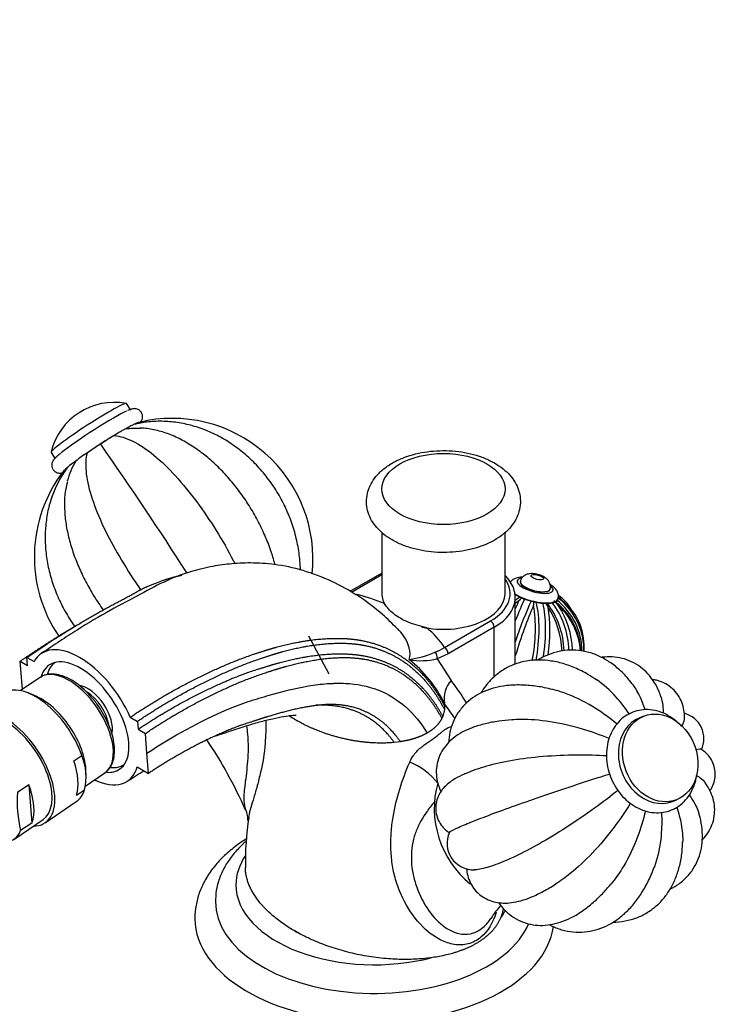
# Model space of a CAD drawing. Units: millimetres. Extents: x 0 to 1431, y 0 to 1830.
# Drawn here: x 359 to 499, y 535 to 727 of the extents above; entities that cross this region are included whole.
import ezdxf
from ezdxf import colors
from ezdxf.entities.mleader import LeaderData, LeaderLine
from ezdxf.math import Vec2, Vec3

# ---------------------------------------------------------------- set-up
doc = ezdxf.new("R2010")
doc.units = ezdxf.units.MM
doc.layers.add('DV7_Défaut', color=7, linetype='Continuous')
doc.layers.add('Défaut', color=7, linetype='Continuous')

# ---------------------------------------------------------------- blocks, each defined once
blk = doc.blocks.new('_DOT')
at = {"color": 0}
blk.add_line((0, 0), (-1, 0), dxfattribs=at)
at = {"color": 0, "const_width": 0.333}
blk.add_lwpolyline([(-0.1665, 0, 1), (0.1665, 0, 1)], format="xyb", close=True, dxfattribs=at)
blk = doc.blocks.new('SE6')
at = {"layer": 'DV7_Défaut', "color": 7, "linetype": 'Continuous'}
for p, q in [((380.7, 650.91), (379.88, 652.17)), ((365.19, 642.66), (366, 641.41)), ((429.66, 627.05), (429.66, 615.11)), ((453.66, 615.11), (453.66, 627.03)), ((429.66, 619.13), (423.43, 615.53)), ((429.66, 618.8), (423.72, 615.37)), ((456.65, 617.54), (456.63, 617.47)), ((455.66, 601.35), (455.66, 614.29)), ((462.43, 615.92), (462.44, 615.99)), ((464, 614.05), (464.02, 614.15)), ((441.88, 604.62), (450.85, 609.8)), ((451.56, 608.58), (442.59, 603.4)), ((451.56, 598.92), (451.56, 608.58)), ((419.4, 599.46), (415.44, 606.85)), ((360.57, 601.14), (360.44, 602.69)), ((360.44, 602.69), (361.85, 601.88)), ((442.59, 603.4), (440.46, 602.45)), ((359.59, 596.47), (359.15, 601.95)), ((359.15, 601.95), (360.57, 601.14)), ((365.99, 601.72), (365.98, 601.71)), ((440.46, 602.45), (443.17, 598.21)), ((363.02, 598.8), (359.22, 596.22)), ((361.93, 595.27), (360.71, 595.77)), ((441.85, 593.68), (441.83, 593.78)), ((441.85, 593.68), (441.88, 593.19)), ((441.85, 592.55), (441.52, 591.2)), ((480.73, 591.26), (479.92, 590.94)), ((380.61, 591.05), (382.01, 590.24)), ((382.01, 590.24), (382.13, 588.69)), ((382.13, 588.69), (383.55, 587.87)), ((383.85, 584.02), (383.55, 587.87)), ((433.26, 586.27), (432.06, 586.12)), ((369.61, 582.55), (371.15, 583.6)), ((384.16, 580.09), (383.85, 584.02)), ((379.45, 581.85), (379.46, 581.86)), ((371.77, 577.54), (375.65, 580.18)), ((371.98, 579.83), (371.97, 580.47)), ((381.97, 581.36), (384.16, 580.09)), ((360.82, 577.88), (358.65, 576.4)), ((360.82, 577.88), (361.41, 570.42)), ((370.14, 575.85), (371.68, 576.89)), ((364.02, 570.48), (370.09, 574.59)), ((486.3, 574.64), (487.11, 574.96)), ((357.9, 567.23), (363.6, 571.1)), ((361.41, 570.42), (359.24, 568.94))]:
    blk.add_line(p, q, dxfattribs=at)
for centre, radius, start, end in [((377.51, 639.72), 12.69, 79.442, 166.3413), ((388.8, 621.86), 27.43, 353.9604, 103.6807), ((386.58, 628.44), 19.69, 117.3837, 126.5369), ((384.79, 626.42), 20.43, 119.1219, 128.0453), ((-219.14, 228.34), 725.13, 32.60865, 35.00081), ((377.53, 632.67), 11.19, 118.4357, 132.4661), ((389.41, 622.29), 27.5, 142.5167, 214.2593), ((414.76, 574.48), 41.69, 68.2601, 76.7171), ((463.87, 607.26), 9.91, 134.5064, 139.4154), ((459.63, 607.32), 8.17, 50.7913, 57.6429), ((459.34, 607.86), 8.38, 30.5303, 55.7088), ((462.25, 611.08), 3.61, 54.4819, 59.4366), ((456.31, 604.64), 12.8, 48.6718, 51.5708), ((434.54, 615.65), 24.86, 353.3812, 355.1889), ((454.12, 609.03), 8.66, 23.1604, 29.3712), ((456.18, 603.7), 12.21, 1.1648, 55.0154), ((457.23, 606.8), 9.1, 40.8828, 47.1081), ((426.67, 594.33), 18.37, 34.0691, 50.2775), ((456.31, 604.64), 12.8, 356.5389, 20.5743), ((436.47, 613.23), 10.16, 290.2351, 302.1789), ((431.78, 623.25), 21.21, 278.67, 292.7756), ((437.34, 614.76), 12.7, 259.2782, 284.2308), ((419.45, 582.72), 24.97, 26.2939, 51.5556), ((447.08, 594.62), 5.31, 137.4651, 189.0687), ((401.49, 566.55), 52.34, 31.4108, 37.2219), ((400.14, 562.24), 52.23, 33.0786, 37.0077), ((487.29, 586.84), 5.14, 334.9471, 75.2635), ((322.32, 537.49), 88.19, 23.6933, 33.9743), ((361.58, 579.47), 10.42, 345.7115, 23.349), ((381.09, 574.43), 22.53, 174.9707, 194.0898), ((399.7, 571.21), 3.86, 355.6419, 27.1318), ((462.07, 562.73), 59.03, 171.3914, 180.9897), ((447.51, 566.44), 5.14, 155.2082, 272.4949), ((463.86, 543.98), 15.13, 136.646, 148.7419)]:
    blk.add_arc(centre, radius, start, end, dxfattribs=at)
for centre, major_axis, ratio, start_param, end_param in [((372.54, 647.41), (-7.35, -4.75), 0.071162, 3.141593, 6.283185), ((373.35, 646.16), (-7.35, -4.75), 0.071162, 3.567547, 5.665907), ((374.97, 643.65), (-7.35, -4.75), 0.071162, 3.811014, 3.991897), ((374.97, 643.65), (-7.35, -4.75), 0.071162, 3.413359, 3.599198), ((374.97, 643.65), (-7.35, -4.75), 0.071162, 4.193772, 5.169995), ((374.97, 643.65), (-7.35, -4.75), 0.071162, -0.904189, -0.617278), ((374.97, 643.65), (-7.35, -4.75), 0.071162, -0.514065, -0.327792), ((441.66, 615.11), (-13, 0), 0.57735, 2.356194, 3.536384), ((459.53, 616.7), (-3.49, 0.93), 0.345066, 5.65781, 6.283185), ((459.53, 616.7), (-3.49, 0.93), 0.345066, 0, 3.774913), ((459.53, 616.7), (-2.9, 0.77), 0.345066, 0, 3.141593), ((459.55, 616.77), (-2.9, 0.77), 0.345066, 0, 3.14067), ((459.55, 616.77), (-2.9, 0.77), 0.345066, 6.282259, 6.283185), ((441.66, 615.11), (-12, 0), 0.57735, 0, 0.355059), ((441.66, 615.11), (-12, 0), 0.57735, 1.212415, 3.141593), ((441.66, 614.29), (-14, 0), 0.57735, 2.356194, 3.122632), ((459.19, 615.43), (-4.83, 1.29), 0.345066, 0.812874, 3.141934), ((459.16, 615.34), (-4.83, 1.29), 0.345066, 0.827833, 3.141593), ((456.8, 604.35), (6.25, 10.83), 0.57735, 0.81049, 0.914301), ((441.66, 614.29), (-14, 0), 0.57735, 3.122632, 3.141593), ((456.12, 604.92), (-10.29, -7.11), 0.869999, 3.251051, 3.454923), ((455.88, 605.26), (-10.46, -7.22), 0.869999, 3.355949, 3.429863), ((455.66, 604.84), (3.8, 11.92), 0.130001, 0.728162, 1.182723), ((454.86, 605.1), (-3.86, -12.11), 0.130001, 3.96372, 4.132723), ((457.39, 604.01), (6.35, 11.01), 0.57735, 0.903001, 0.979303), ((456.96, 604.43), (3.8, 11.92), 0.130001, 0.727508, 1.506353), ((457.76, 604.17), (3.86, 12.11), 0.130001, 0.822127, 1.710205), ((454.89, 604.81), (-1.54, -12.61), 0.352181, 1.390885, 2.297327), ((455.67, 604.71), (1.52, 12.42), 0.352181, 4.546395, 5.533114), ((456.95, 604.56), (1.52, 12.42), 0.352181, 4.612532, 5.531236), ((455.85, 604.56), (-1.94, 12.36), 0.739997, 4.549385, 5.367564), ((457.73, 604.46), (1.54, 12.61), 0.352181, 4.64973, 5.43892), ((455.29, 604.48), (-1.97, 12.55), 0.739997, 4.553822, 5.27781), ((456.77, 604.71), (-1.94, 12.36), 0.739997, 4.544395, 5.362143), ((456.46, 604.84), (-9.99, 7.53), 0.929532, 3.744947, 4.687557), ((455.97, 604.18), (-10.15, 7.65), 0.929532, 3.805114, 4.606018), ((457.33, 604.8), (-1.97, 12.55), 0.739997, 4.540134, 5.27781), ((456.74, 604.01), (-10.46, -7.22), 0.869999, 2.927236, 3.450118), ((456.65, 605.09), (-10.15, 7.65), 0.929532, 3.721417, 4.606018), ((450.85, 608.99), (0.5, -0.866), 0.57735, 0.785398, 2.356194), ((371.66, 591.02), (8.42, -12.41), 0.524834, 1.23093, 3.401486), ((441.88, 603.81), (0.5, -0.866), 0.57735, 0.785398, 2.356194), ((371.66, 591.06), (6.88, -10.14), 0.524834, 0, 3.575646), ((439.75, 602.85), (0.3, -0.954), 0.690905, 0.924979, 2.38323), ((372.71, 591.78), (-6.74, 9.93), 0.524834, 0, 0.404184), ((369.33, 589.49), (-6.32, 9.31), 0.524834, 3.141593, 6.283185), ((362.93, 585.14), (7.16, -10.55), 0.524834, 1.090113, 3.141593), ((372.71, 591.78), (-3.5, 5.15), 0.524834, 3.573964, 5.831913), ((363.91, 585.81), (-6.38, 9.4), 0.524834, 3.805981, 5.618797), ((372.38, 591.55), (-3.23, 4.76), 0.524834, 3.974121, 5.419009), ((356.86, 581.03), (-7.16, 10.55), 0.524834, 2.796891, 6.283185), ((356.86, 581.03), (6.74, -9.93), 0.524834, 0, 3.141593), ((356.86, 581.03), (6.74, -9.93), 0.524834, 0, 3.141593), ((483.11, 582.79), (-3.19, 8.15), 0.81339, 0, 3.141593), ((361.39, 584.1), (7.16, -10.55), 0.524834, 0.40071, 1.090113), ((372.71, 591.78), (-6.74, 9.93), 0.524834, 2.721063, 3.141593), ((436.52, 578.67), (-4.76, 3.49), 0.422098, 4.062296, 5.305083), ((371.66, 591.02), (-8.42, 12.41), 0.524834, 2.415439, 3.547167), ((371.66, 591.06), (6.88, -10.14), 0.524834, 5.90484, 6.283185), ((351.16, 577.16), (-6.74, 9.93), 0.524834, 1.156549, 3.475866), ((353.34, 578.64), (6.74, -9.93), 0.524834, 0.334274, 1.156549), ((453.31, 571.12), (-5.83, 14.9), 0.81339, 0.793204, 2.195844), ((362.93, 585.14), (-7.16, 10.55), 0.524834, 3.141593, 3.542303), ((428.2, 558.38), (-27, 0), 0.57735, 5.906973, 6.283185), ((428.2, 558.38), (-27, 0), 0.57735, 0, 1.993771), ((428.2, 555.11), (-31, 0), 0.57735, 6.276245, 6.283185), ((428.2, 555.11), (-31, 0), 0.57735, 0, 2.899527), ((428.2, 558.38), (-27, 0), 0.57735, -3.556657, -3.465526), ((428.2, 551.85), (-35, 0), 0.57735, 0.005804, 3.062522), ((428.23, 558.36), (-22, 0), 0.57735, 0.785398, 0.851505)]:
    blk.add_ellipse(centre, major_axis=major_axis, ratio=ratio, start_param=start_param, end_param=end_param, dxfattribs=at)
for centre, major_axis, ratio in [((441.66, 635.52), (12, 0), 0.57735), ((459.96, 618.33), (-1.23, 0.33), 0.345066), ((483.92, 583.11), (-3.19, 8.15), 0.81339)]:
    blk.add_ellipse(centre, major_axis=major_axis, ratio=ratio, dxfattribs=at)
for points, knots in [([(382.51, 648.41), (382.53, 648.43), (382.63, 648.55), (382.8, 648.78), (383, 649.25), (383.04, 649.84), (382.84, 650.43), (382.43, 650.88), (381.95, 651.12), (381.53, 651.19), (381.16, 651.17), (380.8, 651.09), (380.47, 650.98), (380.2, 650.85), (380.08, 650.79)], [0, 0, 0, 0, 0.033477, 0.137284, 0.226075, 0.303074, 0.383829, 0.470828, 0.540312, 0.60386, 0.670397, 0.761954, 0.910388, 1, 1, 1, 1]), ([(413.79, 619.69), (413.78, 620.29), (413.69, 621.95), (413.29, 624.71), (412.49, 627.89), (411.34, 630.99), (409.88, 633.96), (408.11, 636.76), (406.06, 639.35), (403.76, 641.69), (401.25, 643.75), (398.55, 645.48), (395.72, 646.87), (392.78, 647.9), (389.78, 648.54), (386.79, 648.78), (383.91, 648.65), (382.26, 648.31), (381.36, 648.12)], [0, 0, 0, 0, 0.036198, 0.101049, 0.166034, 0.23112, 0.296283, 0.361507, 0.426775, 0.492069, 0.55736, 0.622605, 0.687744, 0.752701, 0.817395, 0.881752, 0.945726, 1, 1, 1, 1]), ([(379.8, 647.24), (379.76, 647.25), (379.69, 647.23), (379.51, 647.15), (379.43, 647.11), (379.26, 647.02), (379.16, 646.96), (378.94, 646.84), (378.82, 646.76), (378.57, 646.61), (378.43, 646.53), (378.17, 646.36), (378.03, 646.27), (377.77, 646.1), (377.64, 646.01), (377.52, 645.93)], [0, 0, 0, 0, 0.25, 0.25, 0.375, 0.375, 0.5, 0.5, 0.625, 0.625, 0.75, 0.75, 0.875, 0.875, 1, 1, 1, 1]), ([(381.37, 648.14), (381.36, 648.14), (381.35, 648.13), (381.29, 648.11), (381.23, 648.09), (381.08, 648.01), (380.99, 647.96), (380.79, 647.85), (380.67, 647.78), (380.31, 647.57), (380.06, 647.41), (379.8, 647.24)], [0, 0, 0, 0, 0.062993, 0.062993, 0.250395, 0.250395, 0.437796, 0.437796, 0.625197, 0.625197, 1, 1, 1, 1]), ([(382.32, 648.53), (382.29, 648.52), (382.25, 648.5), (382.13, 648.45), (382.06, 648.41), (381.88, 648.32), (381.78, 648.26), (381.65, 648.19), (381.64, 648.18), (381.62, 648.17)], [0, 0, 0, 0, 0.279656, 0.279656, 0.611053, 0.611053, 0.942451, 0.942451, 1, 1, 1, 1]), ([(408.85, 620.75), (408.64, 621.54), (408.11, 623.33), (407.04, 626.14), (405.65, 629.1), (404.03, 631.97), (402.2, 634.69), (400.2, 637.25), (398.03, 639.59), (395.72, 641.7), (393.3, 643.54), (390.78, 645.06), (388.18, 646.26), (385.59, 647.03), (383.63, 647.39), (382.69, 647.37), (382.53, 647.37)], [0, 0, 0, 0, 0.0598189, 0.1364504, 0.2128867, 0.2892394, 0.3656391, 0.4421845, 0.5190133, 0.5962644, 0.6740529, 0.752422, 0.8312468, 0.9098577, 0.9872745, 1, 1, 1, 1]), ([(377.52, 645.93), (378.61, 645.85), (379.81, 645.48), (382.43, 644.18), (383.8, 643.27), (386.61, 640.98), (388.05, 639.6), (390.85, 636.53), (392.24, 634.81), (394.87, 631.25), (396.12, 629.39), (398.54, 625.54), (399.68, 623.56), (400.8, 621.38), (400.91, 621.18), (401.01, 620.97)], [0, 0, 0, 0, 0.163837, 0.163837, 0.327674, 0.327674, 0.49151, 0.49151, 0.655347, 0.655347, 0.819184, 0.819184, 0.983021, 0.983021, 1, 1, 1, 1]), ([(431.68, 640.57), (431.31, 640.35), (430.42, 639.8), (429.1, 638.69), (427.94, 637.29), (427.15, 635.8), (426.69, 634.21), (426.61, 632.55), (426.94, 630.9), (427.62, 629.37), (428.64, 627.95), (429.98, 626.67), (431.63, 625.54), (433.57, 624.6), (435.74, 623.87), (438.06, 623.38), (440.47, 623.13), (442.9, 623.14), (445.31, 623.39), (447.63, 623.88), (449.82, 624.62), (451.81, 625.61), (453.5, 626.79), (454.84, 628.13), (455.81, 629.56), (456.46, 631.13), (456.73, 632.79), (456.59, 634.48), (456.07, 636.07), (455.2, 637.54), (454.02, 638.89), (452.51, 640.09), (450.69, 641.13), (448.62, 641.96), (446.37, 642.57), (443.99, 642.93), (441.56, 643.04), (439.14, 642.91), (436.76, 642.53), (434.52, 641.9), (432.8, 641.19), (431.96, 640.73), (431.68, 640.57)], [0, 0, 0, 0, 0.014941, 0.042675, 0.06709, 0.09045, 0.11306, 0.137182, 0.160669, 0.184032, 0.207946, 0.232893, 0.258938, 0.285719, 0.312723, 0.33965, 0.366476, 0.393259, 0.42009, 0.447039, 0.474213, 0.501701, 0.529516, 0.554477, 0.578371, 0.601318, 0.625972, 0.649695, 0.673039, 0.696616, 0.721042, 0.746594, 0.773093, 0.80006, 0.827035, 0.853904, 0.880697, 0.907494, 0.934374, 0.96143, 0.988762, 1, 1, 1, 1]), ([(367.04, 642.5), (366.87, 642.37), (366.45, 642.02), (365.99, 641.6), (365.64, 641.21), (365.39, 640.76), (365.27, 640.21), (365.37, 639.62), (365.68, 639.1), (366.14, 638.77), (366.59, 638.63), (366.98, 638.61), (367.19, 638.64), (367.29, 638.66), (367.3, 638.66)], [0, 0, 0, 0, 0.10809, 0.32801, 0.455046, 0.540788, 0.606856, 0.676574, 0.747806, 0.81461, 0.871853, 0.927671, 0.992798, 1, 1, 1, 1]), ([(372.2, 642.51), (371.92, 641.54), (371.85, 640.35), (372.11, 637.54), (372.45, 635.96), (373.51, 632.54), (374.23, 630.7), (375.95, 626.94), (376.97, 624.98), (379.17, 621.14), (380.35, 619.24), (381.95, 616.83), (382.3, 616.31), (382.66, 615.8)], [0, 0, 0, 0, 0.189634, 0.189634, 0.379268, 0.379268, 0.568902, 0.568902, 0.758536, 0.758536, 0.94817, 0.94817, 1, 1, 1, 1]), ([(368.45, 639.79), (368.27, 639.56), (367.57, 638.67), (366.45, 636.74), (365.31, 634.13), (364.51, 631.32), (364.06, 628.37), (363.97, 625.33), (364.23, 622.23), (364.85, 619.12), (365.82, 616.05), (367.12, 613.06), (368.5, 610.62), (369.45, 609.2), (369.81, 608.71)], [0, 0, 0, 0, 0.025797, 0.115956, 0.206368, 0.297312, 0.388876, 0.481059, 0.573791, 0.666964, 0.760467, 0.8542, 0.948094, 1, 1, 1, 1]), ([(368.31, 639.61), (368.27, 639.58), (368.23, 639.55), (368.09, 639.45), (367.99, 639.38), (367.82, 639.25), (367.75, 639.19), (367.63, 639.09), (367.59, 639.05), (367.56, 639.02), (367.56, 639.02), (367.56, 639.02)], [0, 0, 0, 0, 0.110919, 0.110919, 0.401987, 0.401987, 0.693056, 0.693056, 0.984125, 0.984125, 1, 1, 1, 1]), ([(369.98, 640.92), (369.72, 640.75), (369.47, 640.58), (369.11, 640.34), (369, 640.26), (368.8, 640.12), (368.72, 640.05), (368.57, 639.93), (368.52, 639.89), (368.45, 639.83), (368.44, 639.81), (368.43, 639.79)], [0, 0, 0, 0, 0.357715, 0.357715, 0.536573, 0.536573, 0.71543, 0.71543, 0.894288, 0.894288, 1, 1, 1, 1]), ([(368.35, 636.91), (368.22, 636.42), (367.92, 635.28), (367.75, 633.06), (367.82, 630.42), (368.22, 627.61), (368.93, 624.72), (369.92, 621.8), (371.18, 618.89), (372.67, 616.03), (374.1, 613.71), (375.03, 612.36), (375.35, 611.92)], [0, 0, 0, 0, 0.060626, 0.166583, 0.276249, 0.388095, 0.500462, 0.612389, 0.72369, 0.834442, 0.944831, 1, 1, 1, 1]), ([(432.69, 608.25), (431.65, 609.31), (429.57, 611.39), (425.44, 614.51), (420.52, 617.36), (415.08, 619.53), (409.62, 620.81), (404.79, 621.18), (400.5, 621.02), (396.42, 620.45), (392.25, 619.43), (387.54, 617.7), (382.5, 614.93), (376.55, 611.87), (369.99, 607.94), (365.81, 605.16), (363.24, 603.44)], [0, 0, 0, 0, 0.047907, 0.112381, 0.180183, 0.253511, 0.324175, 0.385753, 0.439039, 0.488798, 0.548853, 0.619786, 0.702582, 0.793935, 0.893157, 1, 1, 1, 1]), ([(455.64, 614.12), (455.63, 614.58), (455.62, 615.42), (455.12, 616.8), (454.43, 617.88), (453.89, 618.48), (453.7, 618.68)], [0, 0, 0, 0, 0.258026, 0.553777, 0.852583, 1, 1, 1, 1]), ([(457.09, 618.34), (456.96, 618.34), (456.4, 618.3), (455.64, 618.14), (455.01, 617.74), (454.74, 617.46), (454.67, 617.37)], [0, 0, 0, 0, 0.142887, 0.593665, 0.88346, 1, 1, 1, 1]), ([(461.26, 618.39), (461.09, 618.48), (460.67, 618.7), (459.79, 618.97), (458.84, 619.06), (458.02, 618.95), (457.34, 618.62), (456.85, 618.11), (456.73, 617.74), (456.66, 617.54)], [0, 0, 0, 0, 0.099303, 0.284233, 0.470107, 0.62812, 0.768221, 0.89445, 1, 1, 1, 1]), ([(462.43, 616), (462.44, 616.04), (462.55, 616.28), (462.51, 616.79), (462.32, 617.37), (461.98, 617.86), (461.6, 618.18), (461.35, 618.33), (461.26, 618.39)], [0, 0, 0, 0, 0.041583, 0.277104, 0.477754, 0.671898, 0.891833, 1, 1, 1, 1]), ([(463.98, 614.16), (464.03, 614.28), (464.14, 614.62), (464.01, 615.28), (463.65, 615.92), (463.08, 616.51), (462.59, 616.83), (462.28, 617.02)], [0, 0, 0, 0, 0.093626, 0.299364, 0.50256, 0.737552, 1, 1, 1, 1]), ([(438.42, 608.44), (437.05, 608.8), (434.74, 609.43), (431.63, 611.2), (430.66, 612.47), (430.11, 613.24)], [0, 0, 0, 0, 0.326581, 0.653181, 1, 1, 1, 1]), ([(434.97, 602.28), (435.42, 603.7), (434.97, 605.36), (433.53, 607.38), (433.16, 607.82), (432.74, 608.26)], [0, 0, 0, 0, 0.77663, 0.77663, 1, 1, 1, 1]), ([(478.39, 597.6), (478.21, 597.85), (477.54, 598.79), (476.02, 600.31), (474.05, 601.86), (471.94, 603.04), (469.77, 603.81), (467.5, 604.17), (465.27, 604.11), (463.13, 603.65), (461.4, 602.96), (460.41, 602.41), (460.07, 602.19)], [0, 0, 0, 0, 0.036776, 0.162373, 0.286343, 0.394033, 0.509825, 0.621215, 0.729158, 0.83548, 0.94161, 1, 1, 1, 1]), ([(484.07, 594.99), (483.94, 595.39), (483.61, 596.37), (482.75, 597.94), (481.55, 599.53), (480.09, 600.88), (478.39, 601.91), (476.5, 602.58), (474.56, 602.85), (473.21, 602.79), (472.52, 602.7), (472.46, 602.69)], [0, 0, 0, 0, 0.072865, 0.212327, 0.343607, 0.469031, 0.603962, 0.733563, 0.860932, 0.98911, 1, 1, 1, 1]), ([(471.53, 598.27), (470.92, 598.69), (469.61, 599.57), (467.26, 600.72), (464.66, 601.64), (462.14, 602.13), (459.68, 602.23), (457.35, 601.95), (455.12, 601.26), (453.11, 600.21), (451.35, 598.84), (449.98, 597.33), (449.25, 596.26), (448.97, 595.79)], [0, 0, 0, 0, 0.0705955, 0.1749979, 0.279446, 0.3827184, 0.4732492, 0.5704689, 0.6642701, 0.7552754, 0.8448348, 0.9341006, 1, 1, 1, 1]), ([(373.15, 594.78), (372.85, 595.15), (372.17, 595.95), (370.84, 597.14), (369.33, 598.22), (367.78, 599), (366.27, 599.44), (364.86, 599.5), (363.73, 599.26), (363.25, 598.9), (363.06, 598.77)], [0, 0, 0, 0, 0.087609, 0.227551, 0.368087, 0.509504, 0.651901, 0.794053, 0.932453, 1, 1, 1, 1]), ([(383.85, 584.02), (388.89, 587.38), (395.47, 590.95), (402.33, 593.7), (404.09, 594.27), (404.82, 594.47), (406.04, 594.83), (409.69, 595.96), (414.18, 597.04), (418.11, 597.54), (419.92, 597.64), (421.13, 597.67), (424.25, 597.65), (429.06, 596.7), (434.5, 593.35), (437.32, 589.9), (438.48, 587.96)], [0, 0, 0, 0, 0.25, 0.3125, 0.320312, 0.328125, 0.34375, 0.375, 0.5, 0.5625, 0.578125, 0.59375, 0.625, 0.75, 0.875, 1, 1, 1, 1]), ([(463.42, 596.29), (462.8, 596.46), (461.36, 596.85), (458.84, 597.23), (456.06, 597.38), (453.46, 597.19), (451.14, 596.67), (449.11, 595.9), (447.32, 594.85), (445.75, 593.52), (444.45, 591.92), (443.48, 590.08), (442.87, 588.12), (442.7, 586.76), (442.67, 586.08)], [0, 0, 0, 0, 0.055424, 0.152456, 0.250674, 0.349702, 0.437291, 0.520844, 0.600727, 0.678066, 0.760618, 0.841002, 0.920674, 1, 1, 1, 1]), ([(477.87, 591.7), (477.08, 592.89), (476.23, 593.98), (474.11, 596.31), (472.83, 597.44), (471.53, 598.32)], [0, 0, 0, 0, 0.42351, 0.42351, 1, 1, 1, 1]), ([(480.98, 592.5), (480.68, 593.46), (480.32, 594.35), (479.47, 596.1), (478.97, 596.92), (478.41, 597.63)], [0, 0, 0, 0, 0.472026, 0.472026, 1, 1, 1, 1]), ([(488.65, 590.91), (488.66, 591.03), (488.69, 591.62), (488.52, 592.8), (488.04, 594.3), (487.21, 595.71), (486.06, 596.9), (484.67, 597.77), (483.41, 598.21), (482.65, 598.35), (482.38, 598.38)], [0, 0, 0, 0, 0.032726, 0.191453, 0.338155, 0.479029, 0.631729, 0.776925, 0.919338, 1, 1, 1, 1]), ([(475.46, 589.73), (474.15, 590.83), (472.8, 591.82), (469.6, 593.86), (467.78, 594.78), (465.12, 595.82), (464.25, 596.11), (463.39, 596.33)], [0, 0, 0, 0, 0.338531, 0.338531, 0.781041, 0.781041, 1, 1, 1, 1]), ([(484.54, 591.82), (484.55, 592.34), (484.52, 592.83), (484.4, 593.94), (484.28, 594.52), (484.1, 595.03)], [0, 0, 0, 0, 0.4182665, 0.4182665, 1, 1, 1, 1]), ([(375.54, 580.15), (375.64, 580.2), (376.06, 580.4), (376.68, 581.14), (377.26, 582.26), (377.55, 583.65), (377.57, 585.23), (377.29, 586.98), (376.74, 588.83), (375.93, 590.7), (374.91, 592.5), (373.93, 593.92), (373.34, 594.57), (373.15, 594.78)], [0, 0, 0, 0, 0.024368, 0.122846, 0.221177, 0.322698, 0.427868, 0.534747, 0.641606, 0.748098, 0.854314, 0.960431, 1, 1, 1, 1]), ([(397.23, 587.4), (398.08, 587.69), (400.05, 588.3), (402.9, 589.28), (405.8, 590.13), (408.29, 590.77), (410.55, 591.21), (412.13, 591.43), (412.81, 591.45), (412.93, 591.46), (412.92, 591.47)], [0, 0, 0, 0, 0.123003, 0.282633, 0.424026, 0.560124, 0.688761, 0.801402, 0.903645, 1, 1, 1, 1]), ([(488.08, 589.25), (488.08, 589.26), (487.63, 589.76), (486.66, 590.65), (485.04, 591.67), (483.3, 592.32), (481.52, 592.59), (479.78, 592.44), (478.15, 591.91), (476.68, 591.03), (475.45, 589.82), (474.47, 588.34), (473.79, 586.64), (473.44, 584.77), (473.41, 582.82), (473.73, 580.84), (474.38, 578.92), (475.33, 577.13), (476.56, 575.55), (478.01, 574.23), (479.64, 573.23), (481.38, 572.59), (483.16, 572.36), (484.9, 572.52), (486.53, 573.07), (487.98, 573.98), (489.2, 575.2), (490.16, 576.7), (490.78, 578.29), (491, 579.4), (491.06, 579.9)], [0, 0, 0, 0, 0.0004565, 0.0384682, 0.0764755, 0.1143613, 0.1519625, 0.189142, 0.2258917, 0.2623736, 0.2987883, 0.3353768, 0.3722952, 0.4095588, 0.4470904, 0.4847955, 0.5226089, 0.5605021, 0.5984654, 0.6364791, 0.6744832, 0.7123573, 0.7499374, 0.787091, 0.8238197, 0.8602938, 0.896712, 0.9333164, 0.9702553, 1, 1, 1, 1]), ([(403.16, 572.97), (402.95, 573.46), (402.85, 574.09), (402.79, 575.77), (402.89, 576.86), (403.12, 578.78), (403.22, 579.46), (403.39, 580.91), (403.47, 581.68), (403.58, 583.3), (403.66, 584.13), (403.66, 585.92), (403.6, 586.83), (403.47, 588.29), (403.4, 588.83), (403.33, 589.37)], [0, 0, 0, 0, 0.190062, 0.190062, 0.436364, 0.436364, 0.559514, 0.559514, 0.682665, 0.682665, 0.805816, 0.805816, 0.928966, 0.928966, 1, 1, 1, 1]), ([(407.05, 590.37), (407.05, 588.88), (407.01, 587.41), (406.74, 584), (406.44, 582.09), (405.79, 579.42), (405.59, 578.54), (405.15, 576.9), (404.92, 576.13), (404.27, 573.99), (403.91, 572.78), (403.68, 571.69), (403.66, 571.6), (403.64, 571.51)], [0, 0, 0, 0, 0.189041, 0.189041, 0.451156, 0.451156, 0.582214, 0.582214, 0.713272, 0.713272, 0.975387, 0.975387, 1, 1, 1, 1]), ([(435.09, 582.29), (435.21, 582.57), (435.35, 582.85), (435.6, 583.26), (435.69, 583.4), (435.89, 583.68), (435.99, 583.82), (436.32, 584.22), (436.56, 584.48), (437.09, 584.98), (437.36, 585.21), (437.78, 585.54), (437.92, 585.65), (438.2, 585.85), (438.34, 585.95), (438.75, 586.23), (439.01, 586.41), (439.52, 586.77), (439.76, 586.94), (440.21, 587.27), (440.43, 587.44), (440.83, 587.75), (441.02, 587.91), (441.38, 588.21), (441.55, 588.34), (442.03, 588.72), (442.31, 588.91), (442.7, 589.09), (442.83, 589.14), (443.05, 589.18), (443.15, 589.19), (443.24, 589.19)], [0, 0, 0, 0, 0.0725835, 0.0725835, 0.1088752, 0.1088752, 0.1451669, 0.1451669, 0.2177504, 0.2177504, 0.2903339, 0.2903339, 0.3266256, 0.3266256, 0.3629173, 0.3629173, 0.4355008, 0.4355008, 0.5080843, 0.5080843, 0.5806677, 0.5806677, 0.6532512, 0.6532512, 0.7258347, 0.7258347, 0.8710016, 0.8710016, 0.9435851, 0.9435851, 1, 1, 1, 1]), ([(455.01, 590.53), (454.05, 590.45), (452.36, 590.29), (449.76, 589.8), (447.41, 589.1), (445.37, 588.19), (443.7, 587.12), (442.36, 585.88), (441.33, 584.48), (440.6, 582.89), (440.23, 581.17), (440.26, 579.4), (440.61, 577.87), (440.99, 576.94), (441.17, 576.55)], [0, 0, 0, 0, 0.094597, 0.19843, 0.305473, 0.403868, 0.492474, 0.572346, 0.646745, 0.718307, 0.795031, 0.869075, 0.94252, 1, 1, 1, 1]), ([(473.95, 586.88), (472.24, 587.59), (470.51, 588.2), (466.6, 589.37), (464.48, 589.85), (460.41, 590.47), (458.46, 590.62), (456.09, 590.59), (455.53, 590.57), (454.99, 590.53)], [0, 0, 0, 0, 0.259897, 0.259897, 0.578608, 0.578608, 0.897319, 0.897319, 1, 1, 1, 1]), ([(488.14, 589.29), (488.2, 589.4), (488.25, 589.51), (488.55, 590.13), (488.67, 590.57), (488.67, 590.92)], [0, 0, 0, 0, 0.16877, 0.16877, 1, 1, 1, 1]), ([(473.49, 583.49), (471.59, 583.6), (469.69, 583.66), (465.48, 583.63), (463.25, 583.54), (458.99, 583.19), (456.96, 582.93), (453.27, 582.29), (451.57, 581.91), (448.59, 581.06), (447.27, 580.6), (445.94, 580.03), (445.77, 579.96), (445.61, 579.89)], [0, 0, 0, 0, 0.169083, 0.169083, 0.3695, 0.3695, 0.569916, 0.569916, 0.770333, 0.770333, 0.970749, 0.970749, 1, 1, 1, 1]), ([(491.95, 584.77), (491.85, 584.83), (491.47, 584.8), (490.82, 584.69), (490.8, 584.68), (490.79, 584.68)], [0, 0, 0, 0, 0.980712, 0.980712, 1, 1, 1, 1]), ([(493.61, 576.68), (493.71, 576.84), (494.03, 577.35), (494.46, 578.34), (494.7, 579.71), (494.58, 581.14), (494.1, 582.48), (493.37, 583.58), (492.58, 584.35), (492.12, 584.64), (491.9, 584.78)], [0, 0, 0, 0, 0.068209, 0.210699, 0.351635, 0.492636, 0.638622, 0.775497, 0.910301, 1, 1, 1, 1]), ([(451.97, 553.05), (451.35, 551.09), (450.35, 549.31), (448.21, 547.54), (447.37, 547.1), (445.62, 546.65), (444.69, 546.61), (442.87, 546.89), (441.98, 547.2), (440.28, 548.04), (439.47, 548.59), (437.2, 550.47), (435.91, 552.02), (433.74, 555.52), (432.91, 557.41), (432.04, 560.41), (431.82, 561.44), (431.53, 563.5), (431.46, 564.52), (431.38, 566.58), (431.41, 567.6), (431.56, 569.61), (431.68, 570.6), (432.15, 573.46), (432.61, 575.27), (433.7, 578.81), (434.33, 580.52), (435.09, 582.29)], [0, 0, 0, 0, 0.105726, 0.105726, 0.161619, 0.161619, 0.217511, 0.217511, 0.273403, 0.273403, 0.329295, 0.329295, 0.441079, 0.441079, 0.552863, 0.552863, 0.608755, 0.608755, 0.664647, 0.664647, 0.72054, 0.72054, 0.776432, 0.776432, 0.888216, 0.888216, 1, 1, 1, 1]), ([(445.63, 579.88), (445.49, 579.82), (444.72, 579.5), (443.67, 578.91), (442.49, 578.06), (441.63, 577.22), (440.89, 576.21), (440.35, 575), (440.1, 573.63), (440.2, 572.2), (440.66, 570.86), (441.39, 569.75), (442.19, 568.95), (442.67, 568.64), (442.9, 568.49)], [0, 0, 0, 0, 0.02984, 0.204502, 0.307246, 0.396442, 0.478681, 0.557762, 0.635914, 0.714073, 0.795309, 0.871345, 0.946045, 1, 1, 1, 1]), ([(442.82, 568.59), (442.83, 568.63), (442.89, 568.69), (443.26, 568.95), (443.81, 569.23), (445.39, 569.93), (446.39, 570.34), (448.71, 571.26), (450.04, 571.77), (452.99, 572.87), (454.6, 573.46), (458.19, 574.73), (460.16, 575.42), (464.25, 576.8), (466.42, 577.53), (469.65, 578.58), (470.73, 578.92), (472.57, 579.51), (473.33, 579.75), (474.08, 579.98)], [0, 0, 0, 0, 0.052012, 0.052012, 0.1903512, 0.1903512, 0.3286903, 0.3286903, 0.4670294, 0.4670294, 0.6053685, 0.6053685, 0.7437077, 0.7437077, 0.8820468, 0.8820468, 0.9512164, 0.9512164, 1, 1, 1, 1]), ([(491.06, 579.67), (491.27, 579.54), (491.47, 579.41), (492.12, 578.94), (492.47, 578.59), (492.72, 578.24)], [0, 0, 0, 0, 0.282391, 0.282391, 1, 1, 1, 1]), ([(492.12, 567.15), (492.24, 567.27), (492.74, 567.81), (493.5, 568.87), (494.22, 570.46), (494.57, 572.19), (494.53, 573.95), (494.13, 575.62), (493.49, 577.09), (492.96, 577.86), (492.68, 578.25)], [0, 0, 0, 0, 0.04378, 0.184455, 0.319953, 0.465053, 0.605298, 0.744593, 0.888978, 1, 1, 1, 1]), ([(475.69, 576.78), (474.21, 575.6), (472.68, 574.44), (469.26, 571.97), (467.41, 570.7), (463.79, 568.37), (462.02, 567.3), (458.73, 565.44), (457.17, 564.64), (454.34, 563.31), (453.05, 562.76), (450.68, 561.89), (449.63, 561.58), (448.33, 561.33), (447.95, 561.29), (447.61, 561.29)], [0, 0, 0, 0, 0.133634, 0.133634, 0.291236, 0.291236, 0.448837, 0.448837, 0.606439, 0.606439, 0.764041, 0.764041, 0.921642, 0.921642, 1, 1, 1, 1]), ([(489.57, 575.89), (489.99, 575.32), (490.36, 574.75), (491.01, 573.54), (491.28, 572.91), (491.46, 572.3)], [0, 0, 0, 0, 0.465475, 0.465475, 1, 1, 1, 1]), ([(440.02, 574.73), (439.49, 574.09), (439, 573.45), (437.68, 571.58), (436.93, 570.32), (436.08, 568.2), (435.84, 567.45), (435.51, 565.86), (435.44, 565.02), (435.39, 563.36), (435.42, 562.53), (435.64, 560.83), (435.83, 559.98), (436.52, 557.51), (437.2, 555.94), (438.92, 553.06), (439.94, 551.79), (441.76, 550.24), (442.4, 549.8), (443.77, 549.12), (444.5, 548.88), (445.99, 548.7), (446.76, 548.76), (448.23, 549.24), (448.95, 549.67), (450.06, 550.68), (450.51, 551.22), (450.91, 551.82)], [0, 0, 0, 0, 0.067766, 0.067766, 0.193837, 0.193837, 0.256872, 0.256872, 0.319908, 0.319908, 0.382943, 0.382943, 0.445978, 0.445978, 0.572049, 0.572049, 0.69812, 0.69812, 0.761155, 0.761155, 0.82419, 0.82419, 0.887226, 0.887226, 0.950261, 0.950261, 1, 1, 1, 1]), ([(478.09, 574.25), (477.11, 572.66), (476.06, 571.12), (473.58, 567.81), (472.17, 566.13), (469.28, 563.09), (467.81, 561.73), (465.41, 559.8), (464.44, 559.1), (463.5, 558.5)], [0, 0, 0, 0, 0.2347249, 0.2347249, 0.5193373, 0.5193373, 0.8039497, 0.8039497, 1, 1, 1, 1]), ([(481.04, 572.79), (480.62, 571.05), (480.11, 569.37), (478.72, 565.69), (477.82, 563.8), (476.03, 560.76), (475.18, 559.55), (474.3, 558.49)], [0, 0, 0, 0, 0.307378, 0.307378, 0.696339, 0.696339, 1, 1, 1, 1]), ([(484.16, 572.5), (484.24, 570.94), (484.22, 569.42), (483.9, 565.93), (483.52, 564.05), (482.88, 562.16), (482.81, 561.96), (482.73, 561.75)], [0, 0, 0, 0, 0.3918733, 0.3918733, 0.9329297, 0.9329297, 1, 1, 1, 1]), ([(485.79, 557.5), (485.81, 557.51), (486.44, 557.82), (487.67, 558.56), (489.26, 559.97), (490.54, 561.67), (491.45, 563.54), (492, 565.53), (492.2, 567.63), (492.04, 569.8), (491.76, 571.44), (491.47, 572.24), (491.43, 572.33)], [0, 0, 0, 0, 0.003234, 0.121666, 0.249178, 0.371407, 0.490644, 0.609184, 0.729649, 0.854535, 0.985459, 1, 1, 1, 1]), ([(487.13, 573.49), (487.52, 572.37), (487.81, 571.28), (488.24, 568.96), (488.33, 567.76), (488.29, 566.64)], [0, 0, 0, 0, 0.458997, 0.458997, 1, 1, 1, 1]), ([(403.25, 567.34), (403.23, 567.33), (402.32, 566.76), (400.62, 565.56), (398.41, 563.59), (396.55, 561.46), (395.07, 559.19), (394, 556.82), (393.39, 554.44), (393.15, 552.66), (393.22, 551.81), (393.22, 551.7)], [0, 0, 0, 0, 0.003046, 0.147957, 0.292773, 0.436618, 0.578362, 0.716978, 0.852065, 0.984119, 1, 1, 1, 1]), ([(403.2, 566.85), (402.7, 566.43), (401.56, 565.35), (400, 563.52), (398.66, 561.33), (397.75, 559.07), (397.26, 556.99), (397.25, 555.8), (397.25, 555.27)], [0, 0, 0, 0, 0.135221, 0.329839, 0.520883, 0.7068, 0.887295, 1, 1, 1, 1]), ([(474.72, 551.1), (474.91, 551.1), (475.9, 551.14), (477.66, 551.38), (479.87, 552.11), (481.86, 553.19), (483.6, 554.59), (485.08, 556.26), (486.29, 558.2), (487.24, 560.38), (487.9, 562.78), (488.24, 564.95), (488.25, 566.2), (488.26, 566.66)], [0, 0, 0, 0, 0.024456, 0.131537, 0.234889, 0.335273, 0.434211, 0.532934, 0.632999, 0.735713, 0.84179, 0.951122, 1, 1, 1, 1]), ([(446.16, 561.5), (446.19, 561.07), (446.37, 560.11), (446.88, 558.72), (447.76, 557.35), (448.95, 556.21), (450.36, 555.4), (451.85, 554.94), (453.39, 554.77), (455.02, 554.88), (456.83, 555.26), (458.88, 555.98), (461.1, 557.06), (462.75, 557.99), (463.53, 558.52), (463.55, 558.53)], [0, 0, 0, 0, 0.064388, 0.135566, 0.204318, 0.278319, 0.349108, 0.418987, 0.491624, 0.57118, 0.662641, 0.769461, 0.885347, 0.997613, 1, 1, 1, 1]), ([(462.33, 550.57), (462.56, 550.45), (463.51, 550), (465.22, 549.42), (467.49, 549.1), (469.71, 549.2), (471.85, 549.68), (473.88, 550.54), (475.79, 551.73), (477.57, 553.27), (479.22, 555.15), (480.69, 557.34), (481.9, 559.62), (482.45, 561.08), (482.71, 561.79)], [0, 0, 0, 0, 0.029755, 0.122468, 0.211698, 0.298274, 0.383685, 0.469038, 0.55585, 0.645313, 0.738022, 0.833752, 0.931563, 1, 1, 1, 1]), ([(452.38, 554.92), (452.73, 554.42), (453.51, 553.47), (454.97, 552.21), (456.69, 551.23), (458.59, 550.63), (460.53, 550.42), (462.5, 550.56), (464.49, 551.05), (466.51, 551.89), (468.58, 553.1), (470.63, 554.67), (472.6, 556.52), (473.7, 557.81), (474.3, 558.51)], [0, 0, 0, 0, 0.0734638, 0.1493487, 0.2307954, 0.3093337, 0.3867735, 0.4650669, 0.5464234, 0.6325981, 0.7242444, 0.8202084, 0.9180679, 1, 1, 1, 1])]:
    blk.add_open_spline(points, degree=3, knots=knots, dxfattribs=at)
for points in [[(379.8, 647.24), (380.71, 647.39), (381.64, 647.44), (382.59, 647.39)], [(369.98, 640.92), (369.25, 639.76), (368.71, 638.47), (368.34, 637.04)], [(380.16, 578.66), (381.27, 579.37), (382.29, 580.02), (383.29, 580.63)], [(403.64, 571.51), (403.6, 571.3), (403.57, 571.1), (403.55, 570.91)]]:
    blk.add_open_spline(points, degree=3, dxfattribs=at)
for points, weights, degree, knots in [([(360.44, 602.69), (366.04, 606.54), (373, 610.83), (379.87, 614.37), (381.49, 615.25), (382.11, 615.62), (383.19, 616.2), (386.08, 617.48), (388.7, 618.31), (390.66, 618.74)], [1, 0.999700418735, 0.998730051867, 0.997203854155, 0.996287772896, 0.995671316493, 0.994814825805, 0.993498537538, 0.992388372934, 0.991550280255], 3, [0, 0, 0, 0, 0.534252, 0.667815, 0.68451, 0.701206, 0.734596, 0.801378, 1, 1, 1, 1]), ([(380.61, 591.05), (386.28, 594.87), (393.66, 598.95), (401.31, 602.12), (403.29, 602.85), (404.1, 603.13), (405.47, 603.59), (409.59, 604.93), (414.71, 606.08), (419.23, 606.41), (421.33, 606.42), (422.74, 606.38), (426.35, 606.05), (431.78, 604.38), (437.72, 599.85), (440.69, 595.55), (441.88, 593.19)], [1, 0.999676462156, 0.998628498077, 0.996980255095, 0.995990917676, 0.995325165178, 0.994400183602, 0.992652722343, 0.990569941994, 0.988535089053, 0.987180067297, 0.986110178701, 0.984449710579, 0.982586225918, 0.980989298345, 0.980257155115, 0.980098705922], 3, [0, 0, 0, 0, 0.25, 0.3125, 0.320312, 0.328125, 0.34375, 0.375, 0.5, 0.5625, 0.578125, 0.59375, 0.625, 0.75, 0.875, 1, 1, 1, 1]), ([(382.01, 590.24), (387.67, 594.06), (395, 598.12), (402.59, 601.26), (404.51, 601.96), (405.29, 602.23), (406.6, 602.68), (410.61, 604), (415.57, 605.13), (419.92, 605.46), (421.92, 605.47), (423.25, 605.43), (426.71, 605.13), (431.96, 603.52), (437.76, 599.09), (440.67, 594.87), (441.85, 592.55)], [1, 0.999700418734, 0.998730051865, 0.997203854151, 0.996287772891, 0.995671316488, 0.994814825799, 0.993196756492, 0.991268197024, 0.989384016147, 0.988129327895, 0.987138659924, 0.985601142288, 0.983875640611, 0.982396958622, 0.981719027432, 0.981572310718], 3, [0, 0, 0, 0, 0.25, 0.3125, 0.320312, 0.328125, 0.34375, 0.375, 0.5, 0.5625, 0.578125, 0.59375, 0.625, 0.75, 0.875, 1, 1, 1, 1]), ([(382.13, 588.69), (387.63, 592.37), (394.78, 596.29), (402.23, 599.31), (404.15, 599.98), (404.94, 600.23), (406.27, 600.65), (410.27, 601.91), (415.21, 603.02), (419.55, 603.39), (421.56, 603.41), (422.91, 603.38), (426.37, 603.14), (431.61, 601.68), (437.4, 597.49), (440.33, 593.44), (441.52, 591.2)], [1, 0.999776199914, 0.999051294143, 0.997911158833, 0.997226806746, 0.996766287309, 0.99612645194, 0.9949176846, 0.993476967761, 0.992069403637, 0.991132097568, 0.990392026001, 0.989243434223, 0.987954410284, 0.986849771263, 0.986343327518, 0.986233723824], 3, [0, 0, 0, 0, 0.25, 0.3125, 0.320312, 0.328125, 0.34375, 0.375, 0.5, 0.5625, 0.578125, 0.59375, 0.625, 0.75, 0.875, 1, 1, 1, 1]), ([(383.55, 587.87), (389.02, 591.56), (396.12, 595.48), (403.47, 598.49), (405.34, 599.16), (406.08, 599.42), (407.35, 599.84), (411.21, 601.1), (415.98, 602.23), (420.14, 602.63), (422.03, 602.68), (423.3, 602.67), (426.6, 602.46), (431.66, 601.07), (437.3, 596.99), (440.16, 593.01), (441.34, 590.81)], [1, 0.99980442787, 0.99917095463, 0.998174624847, 0.997576590245, 0.99717415623, 0.996615023443, 0.995558718204, 0.99429971931, 0.993069691571, 0.992250608131, 0.99160388196, 0.990600162326, 0.989473723271, 0.988508412623, 0.988065846743, 0.987970067388], 3, [0, 0, 0, 0, 0.25, 0.3125, 0.320312, 0.328125, 0.34375, 0.375, 0.5, 0.5625, 0.578125, 0.59375, 0.625, 0.75, 0.875, 1, 1, 1, 1]), ([(433.26, 586.27), (432.14, 587.9), (429.47, 590.75), (424.41, 593.25), (420.06, 593.65), (417.31, 593.38), (416.27, 593.25), (414.69, 593.02), (411.24, 592.3), (407.28, 591.15), (404.04, 590.05), (402.98, 589.71), (402.36, 589.52), (400.81, 588.98), (394.64, 586.41), (388.73, 583.15), (384.16, 580.09)], [0.987221257611, 0.987322998804, 0.987793112441, 0.988818509382, 0.990015064256, 0.991081260971, 0.991768242968, 0.992638310708, 0.993944902201, 0.995282268174, 0.996404323714, 0.996998260029, 0.997425743771, 0.998061003366, 0.999119350245, 0.999792254375, 1], 3, [0, 0, 0, 0, 0.125, 0.25, 0.375, 0.40625, 0.421875, 0.4375, 0.5, 0.625, 0.65625, 0.671875, 0.679688, 0.6875, 0.75, 1, 1, 1, 1]), ([(432.06, 586.12), (430.94, 587.71), (428.25, 590.51), (423.15, 593.01), (419.12, 593.45), (416.96, 593.39), (416.85, 593.39)], [0.984401915728, 0.984526103826, 0.985099937455, 0.986351565151, 0.987686350356, 0.98863741292, 0.988690041491], 3, [0, 0, 0, 0, 0.327197, 0.654394, 0.981592, 1, 1, 1, 1]), ([(432.06, 586.12), (427.49, 585.67), (421.87, 586.31), (416.66, 588.31), (412.65, 590.63), (412.28, 590.85), (411.92, 591.08), (411.56, 591.32)], [0.576649291435, 0.570961995002, 0.569751956362, 0.585786437627, 0.585786437627, 0.585618178503, 0.585317433296, 0.58491490465], 4, [0, 0, 0, 0, 0, 0.90708, 0.90708, 0.90708, 1, 1, 1, 1, 1]), ([(448.03, 546.93), (442.53, 543.76), (431.72, 541.56), (419.67, 545.34), (408.69, 551.68), (404.97, 554.82), (403.09, 558.38), (403.05, 561.72)], [0.585786437627, 0.585786437627, 0.552284749831, 0.585786437627, 0.585786437627, 0.574962252743, 0.571771716033, 0.573689303696], 4, [0, 0, 0, 0, 0, 0.637587, 0.637587, 0.637587, 1, 1, 1, 1, 1])]:
    blk.add_rational_spline(points, weights, degree=degree, knots=knots, dxfattribs=at)
for points, weights, degree in [([(359.15, 601.95), (362.86, 604.5), (366.55, 606.85), (370.17, 608.99)], [1, 0.999866117104, 0.999586391449, 0.999191149895], 3), ([(441.88, 593.19), (441.88, 593.02), (441.88, 592.86), (441.87, 592.7), (441.85, 592.55)], [0.574128529495, 0.574311001248, 0.574516557367, 0.574744024483, 0.574991747166], 4), ([(441.52, 591.2), (441.48, 591.1), (441.43, 591.01), (441.39, 590.91), (441.34, 590.81)], [0.577722339812, 0.577969879271, 0.57822255948, 0.578479440532, 0.578739466253], 4), ([(441.34, 590.81), (440.9, 589.94), (440.25, 589.16), (439.42, 588.5), (438.48, 587.96)], [0.578739466253, 0.581091742511, 0.583701365798, 0.585786437627, 0.585786437627], 4), ([(438.48, 587.96), (437.5, 587.4), (436.29, 586.9), (434.87, 586.51), (433.26, 586.27)], [0.585786437627, 0.585786437627, 0.583500693942, 0.580720345216, 0.57830082365], 4), ([(453.32, 553.8), (453.01, 551.66), (451.91, 549.72), (450.11, 548.14), (448.03, 546.93)], [0.574657141269, 0.576829069269, 0.580980236928, 0.585786437627, 0.585786437627], 4)]:
    blk.add_rational_spline(points, weights, degree=degree, dxfattribs=at)

msp = doc.modelspace()

# ---------------------------------------------------------------- block references
at = {"layer": 'Défaut'}
msp.add_blockref('SE6', (0, 0), dxfattribs=at)

# ---------------------------------------------------------------- leaders
at = {"layer": 'Défaut', "color": 7, "linetype": 'Continuous'}
ml = msp.add_multileader_mtext('Standard', dxfattribs=at)
ml.set_content('{\\pxsm0.9;\\fSolid Edge ISO|b1||i0||c0|p34;\\W1.;12/10/2017\\P}', color=256)
ml.set_leader_properties()
ml.set_arrow_properties(name='DOT')
ml.build(insert=Vec2(0, 0))
ml.multileader.update_dxf_attribs({"leader_type": 0, "dogleg_length": 0, "arrow_head_size": 12})
ctx = ml.context
ctx.base_point, ctx.char_height, ctx.arrow_head_size, ctx.landing_gap_size = Vec3(1087.66, 1822.38), 12, 12, 4.2
notes = []
notes.append((ctx, [(0, (0, 0, 0), (0, 0), (1, 0), 1, [])]))
ctx.mtext.insert = Vec3(1089.66, 1828.5)
ml = msp.add_multileader_mtext('Standard', dxfattribs=at)
ml.set_content('{\\pxsm0.9;\\fArial|b1||i0||c0|p34;\\W1.;3205/2US\\P}', color=256)
ml.set_leader_properties()
ml.set_arrow_properties(name='DOT')
ml.build(insert=Vec2(0, 0))
ml.multileader.update_dxf_attribs({"leader_type": 0, "dogleg_length": 0, "arrow_head_size": 12})
ctx = ml.context
ctx.base_point, ctx.char_height, ctx.arrow_head_size, ctx.landing_gap_size = Vec3(368.53, 1822.21), 12, 12, 4.2
notes.append((ctx, [(0, (0, 0, 0), (0, 0), (1, 0), 1, [])]))
ctx.mtext.insert = Vec3(370.53, 1828.32)
for ctx, leaders in notes:
    for number, flags, end, landing, length, lines in leaders:
        leader = LeaderData()
        leader.index, (leader.has_last_leader_line, leader.has_dogleg_vector, leader.attachment_direction) = number, flags
        leader.last_leader_point, leader.dogleg_vector, leader.dogleg_length = Vec3(end), Vec3(landing), length
        for number, points, colour, breaks in lines:
            line = LeaderLine()
            line.index, line.vertices, line.color, line.breaks = number, Vec3.list(points), colors.encode_raw_color(colour), breaks
            leader.lines.append(line)
        ctx.leaders.append(leader)

doc.saveas('drawing.dxf')
